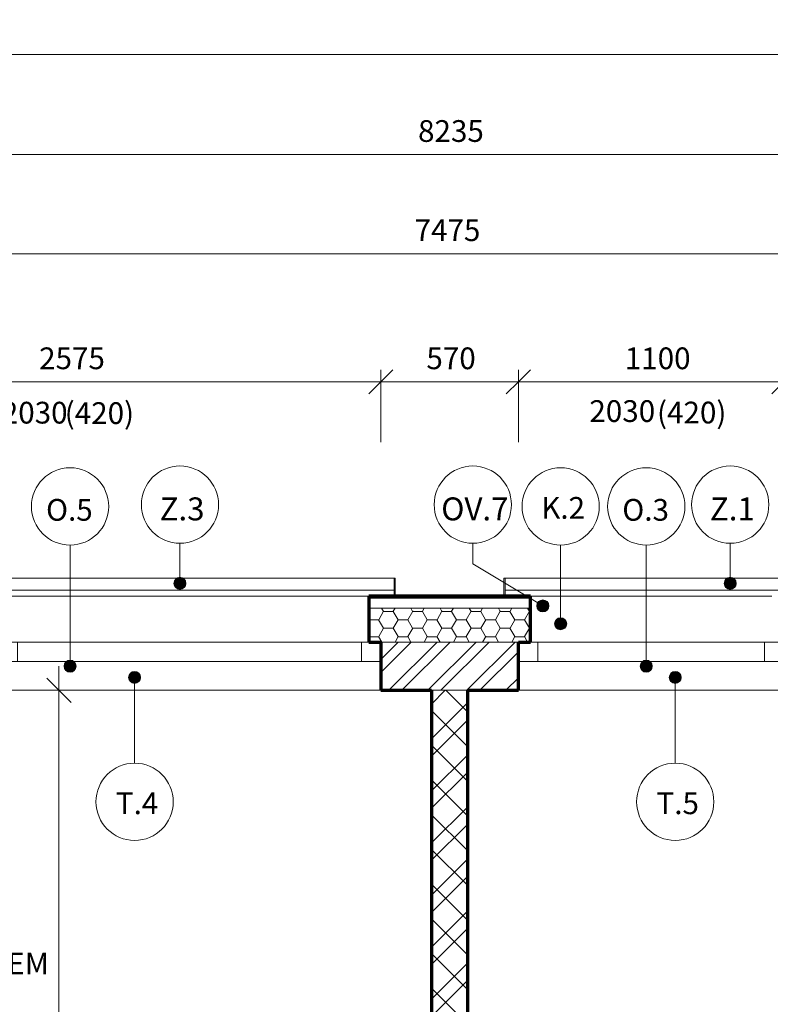
# Model space of a CAD drawing. Units: millimetres. Extents: x 10442 to 75769, y -10843 to 32446.
# Drawn here: x 14400 to 17510, y 28370 to 32446 of the extents above; entities that cross this region are included whole.
import ezdxf

# ---------------------------------------------------------------- set-up
doc = ezdxf.new("R2010")
doc.units = ezdxf.units.MM
doc.linetypes.add('Dash dot dot', pattern=[5.8, 2.8, -1, 0, -1, 0, -1])
for name, color, linetype, lineweight in [('A-----DIP', 1, 'Continuous', 18), ('A-----DIP-50', 1, 'Continuous', 18), ('A-----NOP', 2, 'Continuous', 18), ('A-----NPP', 3, 'Continuous', 18), ('A-----TEP', 2, 'Continuous', 18), ('A-FLOROVM', 8, 'Dash dot dot', 18), ('A-GLAZIDM', 6, 'Continuous', 18), ('A-WALL', 2, 'Continuous', 18), ('G-PLANOTM', 6, 'Continuous', 18)]:
    doc.layers.add(name, color=color, linetype=linetype, lineweight=lineweight)
doc.dimstyles.new('1_8mm_ISOCPEUR_2', dxfattribs={"dimscale": 304.8, "dimtxt": 0.295276, "dimasz": 0.18, "dimexe": 0.164042, "dimexo": 0.016404, "dimgap": 0.082021, "dimtad": 1, "dimtoh": 1, "dimdec": 0, "dimzin": 1, "dimdsep": 46, "dimtxsty": 'Standard', "dimtsz": 0.23199, "dimcen": 0.09, "dimdle": 0.328084, "dimazin": 0, "dimtfac": 1, "dimtdec": 0, "dimtmove": 0, "dimatfit": 3, "dimfxl": 0, "dimtvp": 1, "dimtolj": 1, "dimtzin": 0, "dimarcsym": 0})
pattern_1 = [(45, (0, 0), (-80.8223, 80.8223), []), (45, (53.88, 0), (-80.8223, 80.8223), [])]

# ---------------------------------------------------------------- blocks, each defined once
blk = doc.blocks.new('Okno dvoukridle - 2575x2030_1-141')
at = {"layer": 'A-GLAZIDM'}
for p, q in [((-850, 20), (-850, 100)), ((-770, 100), (-770, 20)), ((80, 100), (80, 20)), ((150, 100), (150, 20)), ((220, 100), (220, 20)), ((1645, 100), (1645, 20)), ((1725, 100), (1725, 20)), ((-850, 20), (1725, 20))]:
    blk.add_line(p, q, dxfattribs=at)
blk = doc.blocks.new('Okno jednokridle - 1100x2030 2_1-V7')
at = {"layer": 'A-GLAZIDM'}
for p, q in [((-450, -20), (650, -20)), ((-450, -100), (-450, -20)), ((-370, -100), (-370, -20)), ((570, -100), (570, -20)), ((570, -100), (570, -20)), ((650, -100), (650, -20)), ((-400, -100), (600, -100))]:
    blk.add_line(p, q, dxfattribs=at)
blk = doc.blocks.new('zábradlí sklo 19 - zábradlí sklo 1_1-55')
at = {"layer": 'G-PLANOTM'}
for p, q in [((16406, 30134.6), (16411, 30134.6)), ((16406, 30134.6), (16406, 30059.6)), ((16411, 30084.6), (16411, 30134.6)), ((17621, 30134.6), (16411, 30134.6)), ((17621, 30134.6), (17621, 30084.6)), ((17621, 30134.6), (17626, 30134.6)), ((17626, 30134.6), (17626, 30059.6)), ((17621, 30084.6), (16411, 30084.6)), ((16411, 30084.6), (16411, 30059.6)), ((17621, 30084.6), (17621, 30059.6))]:
    blk.add_line(p, q, dxfattribs=at)
blk = doc.blocks.new('zábradlí sklo 14 - zábradlí sklo 1_1-16')
at = {"layer": 'G-PLANOTM'}
for p, q in [((13261, 30134.6), (13266, 30134.6)), ((13261, 30134.6), (13261, 30059.6)), ((13266, 30084.6), (13266, 30134.6)), ((15951, 30134.6), (13266, 30134.6)), ((15951, 30134.6), (15951, 30084.6)), ((15951, 30134.6), (15956, 30134.6)), ((15956, 30134.6), (15956, 30059.6)), ((15951, 30084.6), (13266, 30084.6)), ((13266, 30084.6), (13266, 30059.6)), ((15951, 30084.6), (15951, 30059.6))]:
    blk.add_line(p, q, dxfattribs=at)
blk = doc.blocks.new('DIMBLOCK39')
at = {"layer": 'A-----DIP-50'}
for p, q in [((13321, 30946.5), (13371, 30996.5)), ((13321, 30696.5), (13321, 30996.5)), ((15896, 30946.5), (15946, 30996.5)), ((15896, 30696.5), (15896, 30996.5)), ((13321, 30946.5), (13271, 30896.5)), ((13321, 30946.5), (15996, 30946.5)), ((13321, 30946.5), (13321, 30696.5)), ((15896, 30946.5), (15846, 30896.5)), ((15896, 30946.5), (15896, 30696.5))]:
    blk.add_line(p, q, dxfattribs=at)
at = {"layer": 'A-----DIP-50', "color": 0, "char_height": 90, "width": 307.385, "attachment_point": 1, "line_spacing_factor": 1.153846}
for s, insert in [('\\fISOCPEUR|b0|i0|c238|p34|;2575', (14480.4, 31089.2)), ('\\fISOCPEUR|b0|i0|c238|p34|;2030', (14325.7, 30864.1))]:
    blk.add_mtext(s, dxfattribs=dict(at, insert=insert))
blk = doc.blocks.new('DIMBLOCK40')
at = {"layer": 'A-----DIP-50'}
for p, q in [((15896, 30946.5), (15946, 30996.5)), ((15896, 30696.5), (15896, 30996.5)), ((16466, 30946.5), (16516, 30996.5)), ((16466, 30696.5), (16466, 30996.5)), ((15896, 30946.5), (15846, 30896.5)), ((15896, 30946.5), (16566, 30946.5)), ((15896, 30946.5), (15896, 30696.5)), ((16466, 30946.5), (16416, 30896.5)), ((16466, 30946.5), (16466, 30696.5))]:
    blk.add_line(p, q, dxfattribs=at)
at = {"layer": 'A-----DIP-50', "color": 0, "insert": (16084.9, 31089.2), "char_height": 90, "width": 230.538, "attachment_point": 1, "line_spacing_factor": 1.153846}
blk.add_mtext('\\fISOCPEUR|b0|i0|c238|p34|;570', dxfattribs=at)
blk = doc.blocks.new('DIMBLOCK41')
at = {"layer": 'A-----DIP-50'}
for p, q in [((16466, 30946.5), (16516, 30996.5)), ((16466, 30696.5), (16466, 30996.5)), ((17566, 30946.5), (17616, 30996.5)), ((17566, 30696.5), (17566, 30996.5)), ((16466, 30946.5), (16416, 30896.5)), ((16466, 30946.5), (17666, 30946.5)), ((16466, 30946.5), (16466, 30696.5)), ((17566, 30946.5), (17516, 30896.5)), ((17566, 30946.5), (17566, 30696.5))]:
    blk.add_line(p, q, dxfattribs=at)
at = {"layer": 'A-----DIP-50', "color": 0, "char_height": 90, "attachment_point": 1, "line_spacing_factor": 1.153846}
for s, insert, width in [('\\fISOCPEUR|b0|i0|c238|p34|;1100', (16906.9, 31089.2), 261.692), ('\\fISOCPEUR|b0|i0|c238|p34|;2030', (16760.2, 30870.7), 307.385)]:
    blk.add_mtext(s, dxfattribs=dict(at, insert=insert, width=width))
blk = doc.blocks.new('DIMBLOCK196')
at = {"layer": 'A-----DIP-50'}
for p, q in [((14562.7, 29769.6), (14562.7, 23719.6)), ((14562.7, 29669.6), (14512.7, 29719.6)), ((14812.7, 29669.6), (14512.7, 29669.6)), ((14562.7, 29669.6), (14612.7, 29619.6)), ((14562.7, 29669.6), (14812.7, 29669.6)), ((14562.7, 23819.6), (14512.7, 23869.6)), ((14812.7, 23819.6), (14512.7, 23819.6)), ((14562.7, 23819.6), (14612.7, 23769.6)), ((14562.7, 23819.6), (14812.7, 23819.6))]:
    blk.add_line(p, q, dxfattribs=at)
at = {"layer": 'A-----DIP-50', "color": 0, "insert": (14420, 27084.7), "char_height": 90, "width": 307.385, "attachment_point": 1, "rotation": 90, "line_spacing_factor": 1.153846}
blk.add_mtext('\\fISOCPEUR|b0|i0|c238|p34|;5850', dxfattribs=at)
blk = doc.blocks.new('DIMBLOCK487')
at = {"layer": 'A-----DIP-50'}
for p, q in [((12061, 31887.5), (12111, 31937.5)), ((12061, 31637.5), (12061, 31937.5)), ((20296, 31887.5), (20346, 31937.5)), ((20296, 31637.5), (20296, 31937.5)), ((11961, 31887.5), (20396, 31887.5)), ((12061, 31887.5), (12011, 31837.5)), ((12061, 31887.5), (12061, 31637.5)), ((20296, 31887.5), (20246, 31837.5)), ((20296, 31887.5), (20296, 31637.5))]:
    blk.add_line(p, q, dxfattribs=at)
at = {"layer": 'A-----DIP-50', "color": 0, "insert": (16050.4, 32030.2), "char_height": 90, "width": 307.385, "attachment_point": 1, "line_spacing_factor": 1.153846}
blk.add_mtext('\\fISOCPEUR|b0|i0|c238|p34|;8235', dxfattribs=at)
blk = doc.blocks.new('DIMBLOCK492')
at = {"layer": 'A-----DIP-50'}
for p, q in [((12061, 32301.9), (12111, 32351.9)), ((12061, 32051.9), (12061, 32351.9)), ((49471, 32301.9), (49521, 32351.9)), ((49471, 32051.9), (49471, 32351.9)), ((11961, 32301.9), (49571, 32301.9)), ((12061, 32301.9), (12011, 32251.9)), ((12061, 32301.9), (12061, 32051.9)), ((49471, 32301.9), (49421, 32251.9)), ((49471, 32301.9), (49471, 32051.9))]:
    blk.add_line(p, q, dxfattribs=at)
at = {"layer": 'A-----DIP-50', "color": 0, "insert": (30611.1, 32444.6), "char_height": 90, "width": 371.769, "attachment_point": 1, "line_spacing_factor": 1.153846}
blk.add_mtext('\\fISOCPEUR|b0|i0|c238|p34|;37410', dxfattribs=at)
blk = doc.blocks.new('DIMBLOCK514')
at = {"layer": 'A-----DIP-50'}
for p, q in [((12431, 31476.9), (12481, 31526.9)), ((12431, 31226.9), (12431, 31526.9)), ((19906, 31476.9), (19956, 31526.9)), ((19906, 31226.9), (19906, 31526.9)), ((12431, 31476.9), (12381, 31426.9)), ((12431, 31476.9), (20006, 31476.9)), ((12431, 31476.9), (12431, 31226.9)), ((19906, 31476.9), (19856, 31426.9)), ((19906, 31476.9), (19906, 31226.9))]:
    blk.add_line(p, q, dxfattribs=at)
at = {"layer": 'A-----DIP-50', "color": 0, "insert": (16036.1, 31619.6), "char_height": 90, "width": 317.769, "attachment_point": 1, "line_spacing_factor": 1.153846}
blk.add_mtext('\\fISOCPEUR|b0|i0|c238|p34|;7475', dxfattribs=at)
blk = doc.blocks.new('Bublina okna - Bublina okna_1-4522573')
at = {"layer": 'A-GLAZIDM'}
blk.add_arc((0, 0), 3.2, 0, 360, dxfattribs=at)
blk = doc.blocks.new('Bublina klempířina - Bublina klempířina_1-4524361')
at = {"layer": 'A-GLAZIDM'}
blk.add_arc((0, 0), 3.2, 0, 360, dxfattribs=at)
blk = doc.blocks.new('Bublina truhlařina - Bublina truhlařina_1-4524618')
at = {"layer": 'A-GLAZIDM'}
blk.add_arc((0, 0), 3.2, 0, 360, dxfattribs=at)
blk = doc.blocks.new('Popis bubliny - Popis bubliny_1-4742313')
at = {"layer": 'A-----NOP'}
blk.add_arc((0, 0), 3.2, 0, 360, dxfattribs=at)
blk = doc.blocks.new('Popis bubliny - Popis bubliny_1-4742311')
at = {"layer": 'A-----NOP'}
blk.add_arc((0, 0), 3.2, 0, 360, dxfattribs=at)
blk = doc.blocks.new('Popis bubliny - Popis bubliny_1-4743158')
at = {"layer": 'A-----NOP'}
blk.add_arc((0, 0), 3.2, 0, 360, dxfattribs=at)

msp = doc.modelspace()

# ---------------------------------------------------------------- hatches: boundary and pattern name
at = {"layer": 'A-----NOP'}
h = msp.add_hatch(color=256, dxfattribs=at)
edge = h.paths.add_edge_path(flags=0)
edge.add_arc((15063.9, 30112.5), 25, 0, 360)
h = msp.add_hatch(color=256, dxfattribs=at)
edge = h.paths.add_edge_path(flags=0)
edge.add_arc((17343.9, 30112.5), 25, 0, 360)
h = msp.add_hatch(color=256, dxfattribs=at)
edge = h.paths.add_edge_path(flags=0)
edge.add_arc((16567.6, 30019.1), 25, 0, 360)
at = {"layer": 'A-GLAZIDM'}
h = msp.add_hatch(color=256, dxfattribs=at)
edge = h.paths.add_edge_path(flags=0)
edge.add_arc((16641.2, 29945.3), 25, 0, 360)
h = msp.add_hatch(color=256, dxfattribs=at)
edge = h.paths.add_edge_path(flags=0)
edge.add_arc((14608.5, 29769.6), 25, 0, 360)
h = msp.add_hatch(color=256, dxfattribs=at)
edge = h.paths.add_edge_path(flags=0)
edge.add_arc((16996, 29769.6), 25, 0, 360)
h = msp.add_hatch(color=256, dxfattribs=at)
edge = h.paths.add_edge_path(flags=0)
edge.add_arc((14876, 29723.2), 25, 0, 360)
h = msp.add_hatch(color=256, dxfattribs=at)
edge = h.paths.add_edge_path(flags=0)
edge.add_arc((17116, 29723.2), 25, 0, 360)
at = {"layer": 'A-WALL'}
h = msp.add_hatch(dxfattribs=at)
h.set_pattern_fill('FP1_2', color=256, style=0, pattern_type=2)
h.set_pattern_definition([(6.843, (0, 0), (-4317.9980743, -508.0167124), [63.956, -6331.601]), (26.565, (63.5, 7.62), (254.00056, 253.99965), [28.398, -539.563]), (48.814, (88.9, 20.32), (1524.00296, 1777.998268), [27, -2673.056]), (67.38, (106.68, 40.64), (-762.003883, -1777.998665), [33.02, -3268.98]), (90, (119.38, 71.12), (-254, 254), [40.64, -213.36]), (61.39, (119.38, 111.76), (-1269.981549, -2286.010835), [31.826, -3150.785]), (86.186, (134.62, 139.7), (-253.995536, -3556.00047), [38.185, -3780.273]), (72.897, (137.16, 177.8), (762.012417, 2539.996168), [34.548, -3420.226]), (41.987, (147.32, 210.82), (-2286.00794, -2031.991443), [34.172, -3383.048]), (10.305, (172.72, 233.68), (-1523.999768, -254.003607), [28.398, -2811.408]), (15.945, (200.66, 238.76), (-1016.002353, -253.992717), [55.474, -1793.674]), (6.843, (50.8, 0), (-4317.9980743, -508.0167124), [63.956, -6331.601]), (26.565, (114.3, 7.62), (254.00056, 253.99965), [28.398, -539.563]), (48.814, (139.7, 20.32), (1524.00296, 1777.998268), [27, -2673.056]), (67.38, (157.48, 40.64), (-762.003883, -1777.998665), [33.02, -3268.98]), (90, (170.18, 71.12), (-254, 254), [40.64, -213.36]), (61.39, (170.18, 111.76), (-1269.981549, -2286.010835), [31.826, -3150.785]), (86.186, (185.42, 139.7), (-253.995536, -3556.00047), [38.185, -3780.273]), (72.897, (187.96, 177.8), (762.012417, 2539.996168), [34.548, -3420.226]), (41.987, (198.12, 210.82), (-2286.00794, -2031.991443), [34.172, -3383.048]), (10.305, (223.52, 233.68), (-1523.999768, -254.003607), [28.398, -2811.408]), (15.945, (251.46, 238.76), (-1016.002353, -253.992717), [55.474, -1793.674]), (6.843, (101.6, 0), (-4317.9980743, -508.0167124), [63.956, -6331.601]), (26.565, (165.1, 7.62), (254.00056, 253.99965), [28.398, -539.563]), (48.814, (190.5, 20.32), (1524.00296, 1777.998268), [27, -2673.056]), (67.38, (208.28, 40.64), (-762.003883, -1777.998665), [33.02, -3268.98]), (90, (220.98, 71.12), (-254, 254), [40.64, -213.36]), (61.39, (220.98, 111.76), (-1269.981549, -2286.010835), [31.826, -3150.785]), (86.186, (236.22, 139.7), (-253.995536, -3556.00047), [38.185, -3780.273]), (72.897, (238.76, 177.8), (762.012417, 2539.996168), [34.548, -3420.226]), (41.987, (248.92, 210.82), (-2286.00794, -2031.991443), [34.172, -3383.048]), (10.305, (274.32, 233.68), (-1523.999768, -254.003607), [28.398, -2811.408]), (15.945, (302.26, 238.76), (-1016.002353, -253.992717), [55.474, -1793.674]), (6.843, (152.4, 0), (-4317.9980743, -508.0167124), [63.956, -6331.601]), (26.565, (215.9, 7.62), (254.00056, 253.99965), [28.398, -539.563]), (48.814, (241.3, 20.32), (1524.00296, 1777.998268), [27, -2673.056]), (67.38, (259.08, 40.64), (-762.003883, -1777.998665), [33.02, -3268.98]), (90, (271.78, 71.12), (-254, 254), [40.64, -213.36]), (61.39, (271.78, 111.76), (-1269.981549, -2286.010835), [31.826, -3150.785]), (86.186, (287.02, 139.7), (-253.995536, -3556.00047), [38.185, -3780.273]), (72.897, (289.56, 177.8), (762.012417, 2539.996168), [34.548, -3420.226]), (41.987, (299.72, 210.82), (-2286.00794, -2031.991443), [34.172, -3383.048]), (10.305, (325.12, 233.68), (-1523.999768, -254.003607), [28.398, -2811.408]), (15.945, (353.06, 238.76), (-1016.002353, -253.992717), [55.474, -1793.674]), (6.843, (203.2, 0), (-4317.9980743, -508.0167124), [63.956, -6331.601]), (26.565, (266.7, 7.62), (254.00056, 253.99965), [28.398, -539.563]), (48.814, (292.1, 20.32), (1524.00296, 1777.998268), [27, -2673.056]), (67.38, (309.88, 40.64), (-762.003883, -1777.998665), [33.02, -3268.98]), (90, (322.58, 71.12), (-254, 254), [40.64, -213.36]), (61.39, (322.58, 111.76), (-1269.981549, -2286.010835), [31.826, -3150.785]), (86.186, (337.82, 139.7), (-253.995536, -3556.00047), [38.185, -3780.273]), (72.897, (340.36, 177.8), (762.012417, 2539.996168), [34.548, -3420.226]), (41.987, (350.52, 210.82), (-2286.00794, -2031.991443), [34.172, -3383.048]), (10.305, (375.92, 233.68), (-1523.999768, -254.003607), [28.398, -2811.408]), (15.945, (403.86, 238.76), (-1016.002353, -253.992717), [55.474, -1793.674])])
h.paths.add_polyline_path([(16516, 30051.6), (16516, 30059.6), (15846, 30059.6), (15846, 30051.6)], flags=0)
h = msp.add_hatch(dxfattribs=at)
h.set_pattern_fill('FP1_3', color=256, style=0, pattern_type=2)
h.set_pattern_definition([(0, (0, 0), (60.484, 34.92), [40.322, -80.645]), (120, (0, 0), (-60.483607, 34.92068), [40.323, -80.645]), (60, (0, 0), (0.000393, 69.84068), [1.676, -78.969, 40.323, 0])])
h.paths.add_polyline_path([(16516, 29964.6), (16516, 30009.6), (15846, 30009.6), (15846, 29964.6), (15846, 29869.6), (15896, 29869.6), (16466, 29869.6), (16516, 29869.6)], flags=0)
h = msp.add_hatch(dxfattribs=at)
h.set_pattern_fill('FP1_1', color=256, style=0, pattern_type=2)
h.set_pattern_definition(pattern_1)
h.paths.add_polyline_path([(13321, 29769.6), (13321, 29869.6), (12431, 29869.6), (12431, 29769.6), (12431, 29669.6), (13321, 29669.6)], flags=0)
h.paths.add_polyline_path([(17941, 29769.6), (17941, 29869.6), (17566, 29869.6), (17566, 29769.6), (17566, 29669.6), (17941, 29669.6)], flags=0)
h.paths.add_polyline_path([(19906, 29769.6), (19906, 29869.6), (19041, 29869.6), (19041, 29769.6), (19041, 29669.6), (19906, 29669.6)], flags=0)
h.paths.add_polyline_path([(16466, 29769.6), (16466, 29869.6), (15896, 29869.6), (15896, 29769.6), (15896, 29669.6), (16106, 29669.6), (16256, 29669.6), (16466, 29669.6)], flags=0)
h = msp.add_hatch(dxfattribs=at)
h.set_pattern_fill('FP1_1', color=256, style=0, pattern_type=2)
h.set_pattern_definition(pattern_1)
h.paths.add_polyline_path([(16466, 29769.6), (16466, 29869.6), (15896, 29869.6), (15896, 29769.6), (15896, 29669.6), (16106, 29669.6), (16256, 29669.6), (16466, 29669.6)], flags=0)
h = msp.add_hatch(dxfattribs=at)
h.set_pattern_fill('FP1_5', color=256, style=0, pattern_type=2)
h.set_pattern_definition([(45, (0, 0), (-107.7631, 107.7631), []), (45, (71.84, 0), (-107.7631, 107.7631), []), (135, (0, 0), (-71.84205, -71.84205), [])])
h.paths.add_polyline_path([(16106, 29669.6), (16106, 25519.6), (16156, 25519.6), (16206, 25519.6), (16256, 25519.6), (16256, 25594.6), (16256, 25669.6), (16256, 29669.6)], flags=0)

# ---------------------------------------------------------------- linework, layer by layer
at = {"layer": 'A-----NOP'}
for p, q in [((15063.9, 30112.5), (15063.9, 30278.4)), ((16277.2, 30192.7), (16277.2, 30278.4)), ((17343.9, 30112.5), (17343.9, 30278.4)), ((16567.6, 30019.1), (16277.2, 30192.7))]:
    msp.add_line(p, q, dxfattribs=at)
for centre in [(15063.9, 30112.5), (17343.9, 30112.5), (16567.6, 30019.1)]:
    msp.add_arc(centre, 25, 0, 360, dxfattribs=at)
at = {"layer": 'A-----NPP'}
msp.add_line((13321, 29669.6), (15896, 29669.6), dxfattribs=at)
at = {"layer": 'A-FLOROVM'}
msp.add_line((15896, 29669.6), (13321, 29669.6), dxfattribs=at)
msp.add_line((15896, 29669.6), (13321, 29669.6), dxfattribs=at)
at = {"layer": 'A-GLAZIDM'}
for p, q in [((14608.5, 29769.6), (14608.5, 30271.1)), ((16641.2, 29945.3), (16641.2, 30271.1)), ((16996, 29769.6), (16996, 30271.1)), ((14876, 29723.2), (14876, 29368.1)), ((17116, 29723.2), (17116, 29368.1))]:
    msp.add_line(p, q, dxfattribs=at)
for centre in [(16641.2, 29945.3), (14608.5, 29769.6), (16996, 29769.6), (14876, 29723.2), (17116, 29723.2)]:
    msp.add_arc(centre, 25, 0, 360, dxfattribs=at)
at = {"layer": 'A-WALL'}
for p, q in [((13371, 30059.6), (15846, 30059.6)), ((16516, 30051.6), (15846, 30051.6)), ((16516, 30059.6), (17516, 30059.6)), ((16516, 30009.6), (15846, 30009.6)), ((12231, 29869.6), (16466, 29869.6)), ((15846, 29869.6), (13371, 29869.6)), ((16466, 29869.6), (19906, 29869.6)), ((17516, 29869.6), (16516, 29869.6)), ((16256, 29669.6), (16106, 29669.6)), ((17566, 29669.6), (16466, 29669.6))]:
    msp.add_line(p, q, dxfattribs=at)
at = {"layer": 'A-WALL', "lineweight": 70}
for p, q in [((16516, 30059.6), (15846, 30059.6)), ((15846, 30059.6), (15846, 29869.6)), ((16516, 29869.6), (16516, 30059.6)), ((15846, 29869.6), (15896, 29869.6)), ((15896, 29869.6), (15896, 29669.6)), ((16466, 29669.6), (16466, 29869.6)), ((16466, 29869.6), (16516, 29869.6)), ((15896, 29669.6), (16106, 29669.6)), ((16106, 29669.6), (16106, 25119.6)), ((16256, 29669.6), (16466, 29669.6)), ((16256, 25669.6), (16256, 29669.6))]:
    msp.add_line(p, q, dxfattribs=at)

# ---------------------------------------------------------------- block references
at = {"layer": 'A-----NOP', "xscale": 50, "yscale": 50, "zscale": 50}
for name, p in [('Popis bubliny - Popis bubliny_1-4742313', (15063.9, 30438.4)), ('Popis bubliny - Popis bubliny_1-4743158', (16277.2, 30438.4)), ('Popis bubliny - Popis bubliny_1-4742311', (17343.9, 30438.4))]:
    msp.add_blockref(name, p, dxfattribs=at)
at = {"layer": 'A-GLAZIDM', "xscale": 49.99999999999998, "yscale": 49.99999999999998, "zscale": 49.99999999999998}
for name, p in [('Bublina okna - Bublina okna_1-4522573', (14608.5, 30431.1)), ('Bublina klempířina - Bublina klempířina_1-4524361', (16641.2, 30431.1)), ('Bublina okna - Bublina okna_1-4522573', (16996, 30431.1)), ('Bublina truhlařina - Bublina truhlařina_1-4524618', (14876, 29208.1)), ('Bublina truhlařina - Bublina truhlařina_1-4524618', (17116, 29208.1))]:
    msp.add_blockref(name, p, dxfattribs=at)
at = {"layer": 'A-GLAZIDM'}
msp.add_blockref('Okno dvoukridle - 2575x2030_1-141', (14171, 29769.6), dxfattribs=at)
at = {"layer": 'A-GLAZIDM', "rotation": 180}
msp.add_blockref('Okno jednokridle - 1100x2030 2_1-V7', (17116, 29769.6), dxfattribs=at)
at = {"layer": 'G-PLANOTM'}
for name in ['zábradlí sklo 14 - zábradlí sklo 1_1-16', 'zábradlí sklo 19 - zábradlí sklo 1_1-55']:
    msp.add_blockref(name, (0, 0), dxfattribs=at)

# ---------------------------------------------------------------- texts
at = {"layer": 'A-----NOP', "char_height": 95, "attachment_point": 2, "line_spacing_factor": 1.153846}
for s, insert, width in [('\\fISOCPEUR|b0|i0|c238|p34|;Z.3', (15072.6, 30468.2), 205.189), ('\\fISOCPEUR|b0|i0|c238|p34|;OV.7', (16285.8, 30468.2), 307.783), ('\\fISOCPEUR|b0|i0|c238|p34|;Z.1', (17352.6, 30468.2), 182.39)]:
    msp.add_mtext(s, dxfattribs=dict(at, insert=insert, width=width))
at = {"layer": 'A-----TEP', "char_height": 90, "attachment_point": 1, "line_spacing_factor": 1.153846}
for s, insert, width in [('\\fISOCPEUR|b0|i0|c238|p34|;(420)', (14586.4, 30862.3), 323.987), ('\\fISOCPEUR|b0|i0|c238|p34|;(420)', (17040.5, 30864.6), 323.987), ('\\fISOCPEUR|b0|i0|c238|p34|;OTVOR ø120\\PH.H.=230mm POD STROPEM', (12899.7, 28756.3), 1727.932)]:
    msp.add_mtext(s, dxfattribs=dict(at, insert=insert, width=width))
at = {"layer": 'A-GLAZIDM', "char_height": 90, "attachment_point": 2, "line_spacing_factor": 1.153846}
for s, insert, width in [('\\fISOCPEUR|b0|i0|c238|p34|;O.5', (14605.8, 30461.8), 194.392), ('\\fISOCPEUR|b0|i0|c238|p34|;K.2', (16651.5, 30469.9), 194.392), ('\\fISOCPEUR|b0|i0|c238|p34|;O.3', (16993.3, 30461.8), 194.392), ('\\fISOCPEUR|b0|i0|c238|p34|;T.4', (14886.3, 29246.9), 205.192), ('\\fISOCPEUR|b0|i0|c238|p34|;T.5', (17126.3, 29246.9), 194.392)]:
    msp.add_mtext(s, dxfattribs=dict(at, insert=insert, width=width))

# ---------------------------------------------------------------- dimensions: what is measured, and where the dimension line sits
at = {"layer": 'A-----DIP'}
for base, p1, p2, picture, middle in [((49471, 32301.9), (12061, 30059.6), (49471, 30059.6), 'DIMBLOCK492', (30766, 32301.9)), ((20296, 31887.5), (12061, 30059.6), (20296, 29869.6), 'DIMBLOCK487', (16178.5, 31887.5)), ((19906, 31476.9), (12431, 29869.6), (19906, 29869.6), 'DIMBLOCK514', (16168.5, 31476.9)), ((15896, 30946.5), (13321, 29916.4), (15896, 29916.4), 'DIMBLOCK39', (14608.5, 30946.5)), ((16466, 30946.5), (15896, 29916.4), (16466, 29916.4), 'DIMBLOCK40', (16181, 30946.5)), ((17566, 30946.5), (16466, 29916.4), (17566, 29916.4), 'DIMBLOCK41', (17016, 30946.5))]:
    dim = msp.add_linear_dim(base=base, p1=p1, p2=p2, dimstyle='1_8mm_ISOCPEUR_2', dxfattribs=at)
    dim.commit()
    dim.dimension.update_dxf_attribs({"geometry": picture, "text_midpoint": middle, "dimtype": 160})
dim = msp.add_linear_dim(base=(14562.7, 23819.6), p1=(14633.4, 29669.6), p2=(14881, 23819.6), angle=90, dimstyle='1_8mm_ISOCPEUR_2', dxfattribs=at)
dim.commit()
dim.dimension.update_dxf_attribs({"geometry": 'DIMBLOCK196', "text_midpoint": (14562.7, 26744.6), "dimtype": 160})

doc.saveas('drawing.dxf')
